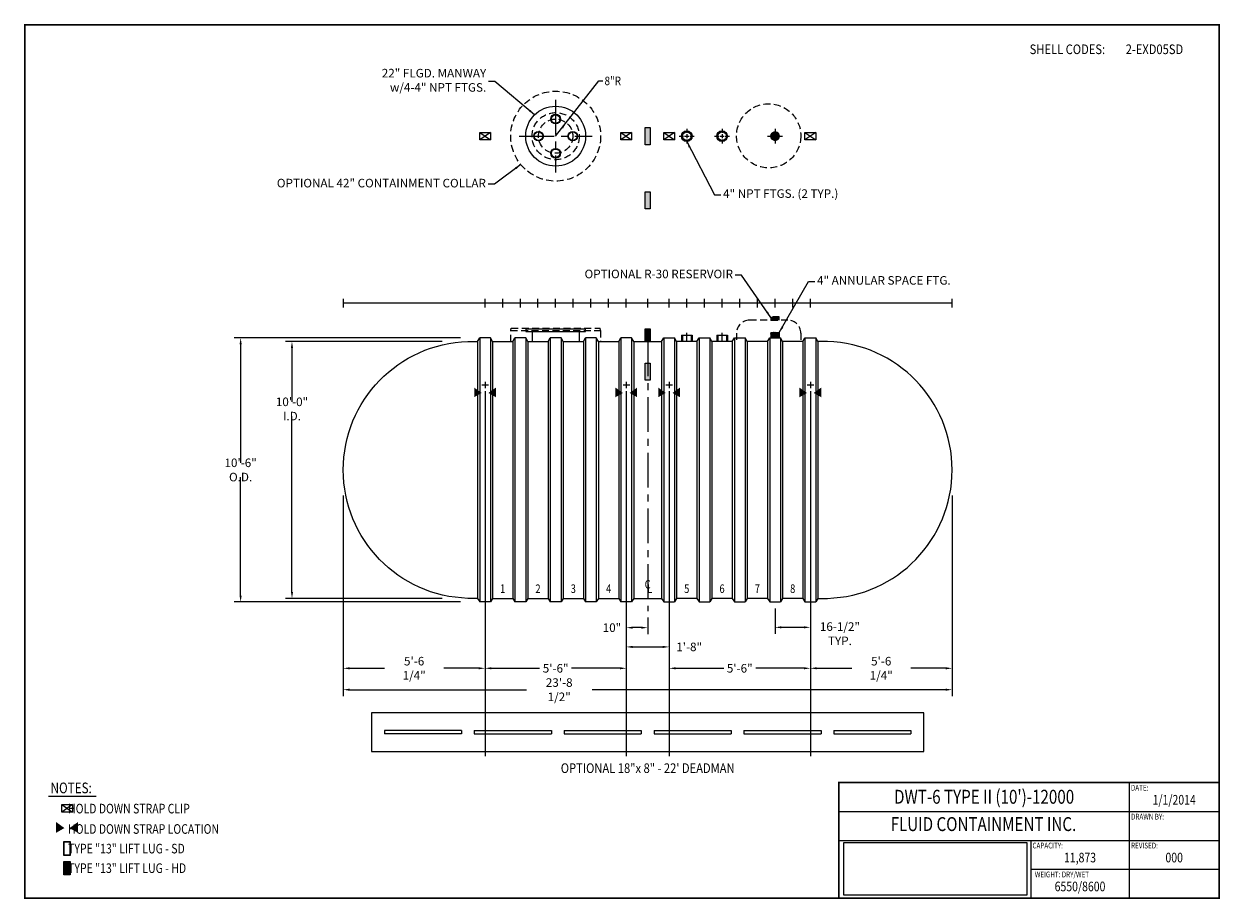
# Model space of a CAD drawing. Extents: x 97 to 656, y 64 to 473.
import ezdxf
from ezdxf.enums import TextEntityAlignment as Align

# ---------------------------------------------------------------- set-up
doc = ezdxf.new("R2010")
doc.units = 0
doc.header["$LTSCALE"] = 13
doc.header["$MEASUREMENT"] = 0
doc.linetypes.add('CENTER', pattern=[2, 1.25, -0.25, 0.25, -0.25])
doc.linetypes.add('HIDDEN', pattern=[0.375, 0.25, -0.125])
doc.layers.get('0').update_dxf_attribs({"linetype": 'CONTINUOUS'})
doc.layers.get('DEFPOINTS').update_dxf_attribs({"linetype": 'CONTINUOUS'})
for name, color, linetype in [('ACCESSORIES', 3, 'CONTINUOUS'), ('BASEDWG', 6, 'CONTINUOUS'), ('BORDER', 2, 'CONTINUOUS'), ('DEADMAN', 4, 'CONTINUOUS'), ('DIM', 2, 'CONTINUOUS')]:
    doc.layers.add(name, color=color, linetype=linetype)
doc.styles.add('ROMANS', font='romans', dxfattribs={"width": 0.8})
doc.dimstyles.new('TANK-1', dxfattribs={"dimtxt": 4, "dimasz": 3, "dimexe": 3, "dimexo": 3, "dimgap": 1, "dimtad": 0, "dimtih": 1, "dimtoh": 1, "dimdec": 3, "dimzin": 3, "dimdsep": 46, "dimlunit": 4, "dimtxsty": 'ROMANS', "dimcen": 6, "dimadec": 0, "dimazin": 0, "dimtfac": 1, "dimtdec": 3, "dimtmove": 2, "dimatfit": 3, "dimfxl": 1, "dimfrac": 2, "dimtolj": 1, "dimtzin": 0, "dimarcsym": 0})
picture_1 = doc.add_image_def('image1.jpg', size_in_pixel=(1256, 360))

# ---------------------------------------------------------------- blocks, each defined once
blk = doc.blocks.new('X-SWRib')
at = {"layer": 'BASEDWG'}
for p, q in [((-3.5, -17.9375), (-2.5, -16.25)), ((-2.5, -16.25), (-2.5, -139.625)), ((2.5, -16.25), (-2.5, -16.25)), ((2.5, -16.25), (2.5, -139.625)), ((3.5, -17.9375), (2.5, -16.25)), ((-3.5, -17.9375), (-3.5, -137.9375)), ((3.5, -17.9375), (3.5, -137.9375)), ((-3.5, -137.9375), (-2.5, -139.625)), ((2.5, -139.625), (-2.5, -139.625)), ((3.5, -137.9375), (2.5, -139.625))]:
    blk.add_line(p, q, dxfattribs=at)
blk = doc.blocks.new('HD-SA')
at = {"layer": 'ACCESSORIES'}
for p, q in [((2.5, 79.77), (-2.5, 76.23)), ((-2.5, 79.77), (2.5, 76.23)), ((-2.5, 76.23), (-2.5, 79.77)), ((-2.5, 79.77), (2.5, 79.77)), ((2.5, 79.77), (2.5, 76.23)), ((2.5, 76.23), (-2.5, 76.23))]:
    blk.add_line(p, q, dxfattribs=at)
for points in [[(-1.57, -41.97), (-5.07, -43.97), (-1.57, -41.97), (-5.07, -39.47)], [(1.57, -41.97), (5.07, -43.97), (1.57, -41.97), (5.07, -39.47)]]:
    blk.add_solid(points, dxfattribs=at)
at = {"layer": 'DEFPOINTS'}
for p, q in [((-1.51, -38.2), (1.61, -38.2)), ((0.01, -36.85), (0.01, -39.79))]:
    blk.add_line(p, q, dxfattribs=at)
blk = doc.blocks.new('*D5')
at = {"layer": 'DEFPOINTS', "color": 0, "transparency": 16777216}
for p in [(312.1, 304.6), (245.86, 255.86), (312.1, 172.18)]:
    blk.add_point(p, dxfattribs=at)
at = {"layer": 'DIM', "color": 0, "lineweight": -2, "transparency": 16777216}
for p, q in [((312.1, 301.6), (312.1, 169.18)), ((245.86, 252.86), (245.86, 169.18)), ((248.86, 172.18), (265.18, 172.18)), ((309.1, 172.18), (292.78, 172.18))]:
    blk.add_line(p, q, dxfattribs=at)
at = {"layer": 'DIM', "color": 0, "transparency": 16777216}
for points in [[(248.86, 172.68), (248.86, 171.68), (245.86, 172.18)], [(309.1, 172.68), (309.1, 171.68), (312.1, 172.18)]]:
    blk.add_solid(points, dxfattribs=at)
at = {"layer": 'DIM', "color": 0, "transparency": 16777216, "insert": (278.98, 172.18), "char_height": 4, "attachment_point": 5, "style": 'ROMANS'}
blk.add_mtext('\\A1;5\'-6 1/4"', dxfattribs=at)
blk = doc.blocks.new('*D6')
at = {"layer": 'DEFPOINTS', "color": 0, "transparency": 16777216}
for p in [(378.09, 203.17), (388.09, 198.86), (378.09, 191.17)]:
    blk.add_point(p, dxfattribs=at)
at = {"layer": 'DIM', "color": 0, "lineweight": -2, "transparency": 16777216}
for p, q in [((378.09, 200.17), (378.09, 188.17)), ((388.09, 195.86), (388.09, 188.17)), ((385.09, 191.17), (381.09, 191.17))]:
    blk.add_line(p, q, dxfattribs=at)
at = {"layer": 'DIM', "color": 0, "transparency": 16777216}
for points in [[(381.09, 191.67), (381.09, 190.67), (378.09, 191.17)], [(385.09, 191.67), (385.09, 190.67), (388.09, 191.17)]]:
    blk.add_solid(points, dxfattribs=at)
at = {"layer": 'DIM', "color": 0, "transparency": 16777216, "insert": (371.4, 191.17), "char_height": 4, "attachment_point": 5, "style": 'ROMANS'}
blk.add_mtext('\\A1;10"', dxfattribs=at)
blk = doc.blocks.new('*D7')
at = {"layer": 'DEFPOINTS', "color": 0, "transparency": 16777216}
for p in [(378.09, 203.17), (398.09, 203.17), (398.09, 182.17)]:
    blk.add_point(p, dxfattribs=at)
at = {"layer": 'DIM', "color": 0, "lineweight": -2, "transparency": 16777216}
for p, q in [((378.09, 200.17), (378.09, 179.17)), ((398.09, 200.17), (398.09, 179.17)), ((381.09, 182.17), (395.09, 182.17))]:
    blk.add_line(p, q, dxfattribs=at)
at = {"layer": 'DIM', "color": 0, "transparency": 16777216}
for points in [[(381.09, 182.67), (381.09, 181.67), (378.09, 182.17)], [(395.09, 182.67), (395.09, 181.67), (398.09, 182.17)]]:
    blk.add_solid(points, dxfattribs=at)
at = {"layer": 'DIM', "color": 0, "transparency": 16777216, "insert": (407.47, 182.17), "char_height": 4, "attachment_point": 5, "style": 'ROMANS'}
blk.add_mtext('\\A1;1\'-8"', dxfattribs=at)
blk = doc.blocks.new('*D8')
at = {"layer": 'DEFPOINTS', "color": 0, "transparency": 16777216}
for p in [(312.1, 304.6), (378.1, 304.6), (378.1, 172.18)]:
    blk.add_point(p, dxfattribs=at)
at = {"layer": 'DIM', "color": 0, "lineweight": -2, "transparency": 16777216}
for p, q in [((312.1, 301.6), (312.1, 169.18)), ((378.1, 301.6), (378.1, 169.18)), ((315.1, 172.18), (337.62, 172.18)), ((375.1, 172.18), (352.57, 172.18))]:
    blk.add_line(p, q, dxfattribs=at)
at = {"layer": 'DIM', "color": 0, "transparency": 16777216}
for points in [[(315.1, 172.68), (315.1, 171.68), (312.1, 172.18)], [(375.1, 172.68), (375.1, 171.68), (378.1, 172.18)]]:
    blk.add_solid(points, dxfattribs=at)
at = {"layer": 'DIM', "color": 0, "transparency": 16777216, "insert": (345.1, 172.18), "char_height": 4, "attachment_point": 5, "style": 'ROMANS'}
blk.add_mtext('\\A1;5\'-6"', dxfattribs=at)
blk = doc.blocks.new('*D9')
at = {"layer": 'DEFPOINTS', "color": 0, "transparency": 16777216}
for p in [(398.1, 304.6), (464.1, 304.6), (464.1, 172.18)]:
    blk.add_point(p, dxfattribs=at)
at = {"layer": 'DIM', "color": 0, "lineweight": -2, "transparency": 16777216}
for p, q in [((398.1, 301.6), (398.1, 169.18)), ((464.1, 301.6), (464.1, 169.18)), ((401.1, 172.18), (423.62, 172.18)), ((461.1, 172.18), (438.57, 172.18))]:
    blk.add_line(p, q, dxfattribs=at)
at = {"layer": 'DIM', "color": 0, "transparency": 16777216}
for points in [[(401.1, 172.68), (401.1, 171.68), (398.1, 172.18)], [(461.1, 172.68), (461.1, 171.68), (464.1, 172.18)]]:
    blk.add_solid(points, dxfattribs=at)
at = {"layer": 'DIM', "color": 0, "transparency": 16777216, "insert": (431.1, 172.18), "char_height": 4, "attachment_point": 5, "style": 'ROMANS'}
blk.add_mtext('\\A1;5\'-6"', dxfattribs=at)
blk = doc.blocks.new('*D10')
at = {"layer": 'DEFPOINTS', "color": 0, "transparency": 16777216}
for p in [(464.1, 304.6), (530.32, 255.86), (530.32, 172.18)]:
    blk.add_point(p, dxfattribs=at)
at = {"layer": 'DIM', "color": 0, "lineweight": -2, "transparency": 16777216}
for p, q in [((464.1, 301.6), (464.1, 169.18)), ((530.32, 252.86), (530.32, 169.18)), ((467.1, 172.18), (483.41, 172.18)), ((527.32, 172.18), (511.01, 172.18))]:
    blk.add_line(p, q, dxfattribs=at)
at = {"layer": 'DIM', "color": 0, "transparency": 16777216}
for points in [[(467.1, 172.68), (467.1, 171.68), (464.1, 172.18)], [(527.32, 172.68), (527.32, 171.68), (530.32, 172.18)]]:
    blk.add_solid(points, dxfattribs=at)
at = {"layer": 'DIM', "color": 0, "transparency": 16777216, "insert": (497.21, 172.18), "char_height": 4, "attachment_point": 5, "style": 'ROMANS'}
blk.add_mtext('\\A1;5\'-6 1/4"', dxfattribs=at)
blk = doc.blocks.new('*D11')
at = {"layer": 'DEFPOINTS', "color": 0, "transparency": 16777216}
for p in [(245.86, 255.86), (530.32, 255.86), (245.86, 162.18)]:
    blk.add_point(p, dxfattribs=at)
at = {"layer": 'DIM', "color": 0, "lineweight": -2, "transparency": 16777216}
for p, q in [((245.86, 252.86), (245.86, 159.18)), ((530.32, 252.86), (530.32, 159.18)), ((248.86, 162.18), (331.44, 162.18)), ((527.32, 162.18), (362.08, 162.18))]:
    blk.add_line(p, q, dxfattribs=at)
at = {"layer": 'DIM', "color": 0, "transparency": 16777216}
for points in [[(248.86, 162.68), (248.86, 161.68), (245.86, 162.18)], [(527.32, 162.68), (527.32, 161.68), (530.32, 162.18)]]:
    blk.add_solid(points, dxfattribs=at)
at = {"layer": 'DIM', "color": 0, "transparency": 16777216, "insert": (346.76, 162.18), "char_height": 4, "attachment_point": 5, "style": 'ROMANS'}
blk.add_mtext('\\A1;23\'-8 1/2"', dxfattribs=at)
blk = doc.blocks.new('*D12')
at = {"layer": 'DEFPOINTS', "color": 0, "transparency": 16777216}
for p in [(447.59, 203.17), (464.1, 203.17), (464.1, 191.32)]:
    blk.add_point(p, dxfattribs=at)
at = {"layer": 'DIM', "color": 0, "lineweight": -2, "transparency": 16777216}
for p, q in [((447.59, 200.17), (447.59, 188.32)), ((464.1, 200.17), (464.1, 188.32)), ((450.59, 191.32), (461.1, 191.32))]:
    blk.add_line(p, q, dxfattribs=at)
at = {"layer": 'DIM', "color": 0, "transparency": 16777216}
for points in [[(450.59, 191.82), (450.59, 190.82), (447.59, 191.32)], [(461.1, 191.82), (461.1, 190.82), (464.1, 191.32)]]:
    blk.add_solid(points, dxfattribs=at)
at = {"layer": 'DIM', "color": 0, "transparency": 16777216, "insert": (477.91, 188.34), "char_height": 4, "attachment_point": 5, "style": 'ROMANS'}
blk.add_mtext('\\A1;16-1/2"\\PTYP.', dxfattribs=at)
blk = doc.blocks.new('*D13')
at = {"layer": 'DEFPOINTS', "color": 0, "transparency": 16777216}
for p in [(295.07, 324.86), (221.9, 204.86), (295.07, 204.86)]:
    blk.add_point(p, dxfattribs=at)
at = {"layer": 'DIM', "color": 0, "lineweight": -2, "transparency": 16777216}
for p, q in [((292.07, 324.86), (218.9, 324.86)), ((221.9, 321.86), (221.9, 296.72)), ((221.9, 207.86), (221.9, 289.95)), ((292.07, 204.86), (218.9, 204.86))]:
    blk.add_line(p, q, dxfattribs=at)
at = {"layer": 'DIM', "color": 0, "transparency": 16777216}
for points in [[(221.4, 321.86), (222.4, 321.86), (221.9, 324.86)], [(221.4, 207.86), (222.4, 207.86), (221.9, 204.86)]]:
    blk.add_solid(points, dxfattribs=at)
at = {"layer": 'DIM', "color": 0, "transparency": 16777216, "insert": (221.9, 293.34), "char_height": 4, "attachment_point": 5, "style": 'ROMANS'}
blk.add_mtext('\\A1;10\'-0" I.D.', dxfattribs=at)
blk = doc.blocks.new('*D14')
at = {"layer": 'DEFPOINTS', "color": 0, "transparency": 16777216}
for p in [(303.59, 326.55), (197.9, 203.17), (303.59, 203.17)]:
    blk.add_point(p, dxfattribs=at)
at = {"layer": 'DIM', "color": 0, "lineweight": -2, "transparency": 16777216}
for p, q in [((300.59, 326.55), (194.9, 326.55)), ((197.9, 323.55), (197.9, 268.24)), ((197.9, 206.17), (197.9, 261.48)), ((300.59, 203.17), (194.9, 203.17))]:
    blk.add_line(p, q, dxfattribs=at)
at = {"layer": 'DIM', "color": 0, "transparency": 16777216}
for points in [[(197.4, 323.55), (198.4, 323.55), (197.9, 326.55)], [(197.4, 206.17), (198.4, 206.17), (197.9, 203.17)]]:
    blk.add_solid(points, dxfattribs=at)
at = {"layer": 'DIM', "color": 0, "transparency": 16777216, "insert": (197.9, 264.86), "char_height": 4, "attachment_point": 5, "style": 'ROMANS'}
blk.add_mtext('\\A1;10\'-6" O.D.', dxfattribs=at)
blk = doc.blocks.new('*X1')
at = {"color": 0}
for p, q in [((689.35, 151.06), (691.26, 152.97)), ((689.35, 151.2), (691.12, 152.97)), ((689.35, 151.33), (690.99, 152.97)), ((689.35, 151.46), (690.86, 152.97)), ((689.35, 151.59), (690.73, 152.97)), ((689.35, 151.73), (690.59, 152.97)), ((689.35, 151.86), (690.46, 152.97)), ((689.35, 151.99), (690.33, 152.97)), ((689.35, 152.12), (690.2, 152.97)), ((689.35, 152.26), (690.06, 152.97)), ((689.35, 152.39), (689.93, 152.97)), ((689.35, 152.52), (689.8, 152.97)), ((689.35, 152.65), (689.66, 152.97)), ((689.35, 152.79), (689.53, 152.97)), ((689.35, 152.92), (689.4, 152.97)), ((691.35, 150.95), (689.35, 152.95)), ((689.35, 150.93), (691.35, 152.93)), ((691.35, 150.82), (689.35, 152.82)), ((689.35, 150.8), (691.35, 152.8)), ((691.35, 150.68), (689.35, 152.68)), ((689.35, 150.67), (691.35, 152.67)), ((691.35, 150.55), (689.35, 152.55)), ((689.35, 150.53), (691.35, 152.53)), ((691.3, 150.47), (689.35, 152.42)), ((691.16, 150.47), (689.35, 152.29)), ((691.03, 150.47), (689.35, 152.15)), ((690.9, 150.47), (689.35, 152.02)), ((690.77, 150.47), (689.35, 151.89)), ((690.63, 150.47), (689.35, 151.75)), ((690.5, 150.47), (689.35, 151.62)), ((690.37, 150.47), (689.35, 151.49)), ((690.24, 150.47), (689.35, 151.36)), ((690.1, 150.47), (689.35, 151.22)), ((689.97, 150.47), (689.35, 151.09)), ((689.84, 150.47), (689.35, 150.96)), ((689.42, 150.47), (691.35, 152.4)), ((691.35, 151.08), (689.46, 152.97)), ((689.55, 150.47), (691.35, 152.27)), ((691.35, 151.21), (689.59, 152.97)), ((689.68, 150.47), (691.35, 152.14)), ((691.35, 151.35), (689.72, 152.97)), ((689.82, 150.47), (691.35, 152)), ((691.35, 151.48), (689.86, 152.97)), ((689.95, 150.47), (691.35, 151.87)), ((691.35, 151.61), (689.99, 152.97)), ((690.08, 150.47), (691.35, 151.74)), ((691.35, 151.74), (690.12, 152.97)), ((690.21, 150.47), (691.35, 151.61)), ((691.35, 151.88), (690.25, 152.97)), ((690.35, 150.47), (691.35, 151.47)), ((691.35, 152.01), (690.39, 152.97)), ((690.48, 150.47), (691.35, 151.34)), ((691.35, 152.14), (690.52, 152.97)), ((690.61, 150.47), (691.35, 151.21)), ((691.35, 152.27), (690.65, 152.97)), ((690.74, 150.47), (691.35, 151.07)), ((691.35, 152.41), (690.78, 152.97)), ((690.88, 150.47), (691.35, 150.94)), ((691.35, 152.54), (690.92, 152.97)), ((691.35, 152.67), (691.05, 152.97)), ((691.35, 152.8), (691.18, 152.97)), ((691.35, 152.94), (691.31, 152.97)), ((691.35, 151.74), (692.58, 152.97)), ((691.35, 151.87), (692.45, 152.97)), ((691.35, 152), (692.32, 152.97)), ((691.35, 152.14), (692.18, 152.97)), ((691.35, 152.27), (692.05, 152.97)), ((691.35, 152.4), (691.92, 152.97)), ((691.35, 152.53), (691.79, 152.97)), ((691.35, 152.67), (691.65, 152.97)), ((691.35, 152.8), (691.52, 152.97)), ((691.35, 152.93), (691.39, 152.97)), ((691.35, 151.61), (692.71, 152.97)), ((691.35, 151.47), (692.85, 152.97)), ((691.35, 151.34), (692.98, 152.97)), ((691.35, 151.21), (693.11, 152.97)), ((691.35, 151.07), (693.24, 152.97)), ((691.35, 150.94), (693.35, 152.94)), ((693.35, 150.94), (691.35, 152.94)), ((691.35, 150.81), (693.35, 152.81)), ((693.35, 150.8), (691.35, 152.8)), ((691.35, 150.68), (693.35, 152.68)), ((693.35, 150.67), (691.35, 152.67)), ((691.35, 150.54), (693.35, 152.54)), ((693.35, 150.54), (691.35, 152.54)), ((693.28, 150.47), (691.35, 152.41)), ((693.15, 150.47), (691.35, 152.27)), ((693.02, 150.47), (691.35, 152.14)), ((692.89, 150.47), (691.35, 152.01)), ((692.75, 150.47), (691.35, 151.88)), ((692.62, 150.47), (691.35, 151.74)), ((692.49, 150.47), (691.35, 151.61)), ((692.36, 150.47), (691.35, 151.48)), ((692.22, 150.47), (691.35, 151.35)), ((692.09, 150.47), (691.35, 151.21)), ((691.96, 150.47), (691.35, 151.08)), ((691.83, 150.47), (691.35, 150.95)), ((691.41, 150.47), (693.35, 152.41)), ((693.35, 151.07), (691.45, 152.97)), ((691.54, 150.47), (693.35, 152.28)), ((693.35, 151.2), (691.58, 152.97)), ((691.67, 150.47), (693.35, 152.15)), ((693.35, 151.33), (691.71, 152.97)), ((691.81, 150.47), (693.35, 152.01)), ((693.35, 151.47), (691.85, 152.97)), ((691.94, 150.47), (693.35, 151.88)), ((693.35, 151.6), (691.98, 152.97)), ((692.07, 150.47), (693.35, 151.75)), ((693.35, 151.73), (692.11, 152.97)), ((692.2, 150.47), (693.35, 151.62)), ((693.35, 151.86), (692.24, 152.97)), ((692.34, 150.47), (693.35, 151.48)), ((693.35, 152), (692.38, 152.97)), ((692.47, 150.47), (693.35, 151.35)), ((693.35, 152.13), (692.51, 152.97)), ((692.6, 150.47), (693.35, 151.22)), ((693.35, 152.26), (692.64, 152.97)), ((692.73, 150.47), (693.35, 151.09)), ((693.35, 152.4), (692.77, 152.97)), ((692.87, 150.47), (693.35, 150.95)), ((693.35, 152.53), (692.91, 152.97)), ((693.35, 152.66), (693.04, 152.97)), ((693.35, 152.79), (693.17, 152.97)), ((693.35, 152.93), (693.3, 152.97)), ((689.7, 150.47), (689.35, 150.83)), ((689.57, 150.47), (689.35, 150.69)), ((689.44, 150.47), (689.35, 150.56)), ((691.01, 150.47), (691.35, 150.81)), ((691.14, 150.47), (691.35, 150.68)), ((691.27, 150.47), (691.35, 150.54)), ((691.69, 150.47), (691.35, 150.82)), ((691.56, 150.47), (691.35, 150.68)), ((691.43, 150.47), (691.35, 150.55)), ((693, 150.47), (693.35, 150.82)), ((693.13, 150.47), (693.35, 150.69)), ((693.26, 150.47), (693.35, 150.56))]:
    blk.add_line(p, q, dxfattribs=at)
blk = doc.blocks.new('4ASFT')
at = {"layer": 'ACCESSORIES'}
for p, q in [((-2, 78.09), (-0.09, 80)), ((-2, 77.96), (0.04, 80)), ((-1.99, 78.23), (-0.23, 79.99)), ((-1.99, 77.83), (0.17, 79.99)), ((-1.98, 77.71), (0.29, 79.98)), ((0.35, 76.03), (-1.97, 78.35)), ((-1.96, 78.39), (-0.39, 79.96)), ((-1.96, 77.6), (0.4, 79.96)), ((0.46, 76.05), (-1.95, 78.46)), ((-1.93, 77.49), (0.51, 79.93)), ((-1.92, 78.57), (-0.57, 79.92)), ((0.56, 76.08), (-1.92, 78.56)), ((-1.9, 77.39), (0.61, 79.9)), ((0.66, 76.11), (-1.89, 78.66)), ((-1.87, 77.29), (0.71, 79.87)), ((0.76, 76.15), (-1.85, 78.76)), ((-1.84, 78.77), (-0.77, 79.84)), ((-1.83, 77.2), (0.8, 79.83)), ((0.85, 76.19), (-1.81, 78.85)), ((-1.79, 77.11), (0.89, 79.79)), ((0.94, 76.24), (-1.76, 78.94)), ((-1.74, 77.02), (0.98, 79.74)), ((1.03, 76.28), (-1.72, 79.03)), ((-1.71, 79.04), (-1.04, 79.71)), ((-1.69, 76.94), (1.06, 79.69)), ((1.11, 76.33), (-1.67, 79.11)), ((-1.64, 76.86), (1.14, 79.64)), ((1.19, 76.39), (-1.61, 79.19)), ((-1.58, 76.78), (1.22, 79.58)), ((1.26, 76.45), (-1.55, 79.26)), ((-1.53, 76.71), (1.29, 79.53)), ((1.33, 76.51), (-1.49, 79.33)), ((-1.46, 76.64), (1.36, 79.46)), ((1.4, 76.57), (-1.43, 79.4)), ((-1.4, 76.57), (1.43, 79.4)), ((1.47, 76.64), (-1.36, 79.47)), ((-1.33, 76.5), (1.5, 79.33)), ((1.53, 76.71), (-1.29, 79.53)), ((-1.26, 76.44), (1.56, 79.26)), ((1.59, 76.78), (-1.22, 79.59)), ((-1.18, 76.39), (1.61, 79.18)), ((1.64, 76.86), (-1.14, 79.64)), ((-1.1, 76.33), (1.67, 79.1)), ((1.7, 76.94), (-1.06, 79.7)), ((-1.02, 76.28), (1.72, 79.02)), ((1.74, 77.02), (-0.98, 79.74)), ((-0.94, 76.23), (1.77, 78.94)), ((1.79, 77.11), (-0.89, 79.79)), ((-0.85, 76.19), (1.81, 78.85)), ((1.83, 77.2), (-0.8, 79.83)), ((-0.76, 76.15), (1.85, 78.76)), ((1.87, 77.29), (-0.71, 79.87)), ((-0.66, 76.11), (1.89, 78.66)), ((1.91, 77.39), (-0.61, 79.91)), ((-0.56, 76.08), (1.92, 78.56)), ((1.94, 77.5), (-0.5, 79.94)), ((-0.46, 76.05), (1.95, 78.46)), ((1.96, 77.6), (-0.4, 79.96)), ((-0.34, 76.03), (1.97, 78.34)), ((1.98, 77.72), (-0.28, 79.98)), ((1.99, 77.83), (-0.17, 79.99)), ((2, 77.96), (-0.04, 80)), ((2, 78.1), (0.1, 80)), ((1.99, 78.24), (0.24, 79.99)), ((1.96, 78.4), (0.4, 79.96)), ((1.92, 78.58), (0.58, 79.92)), ((1.84, 78.78), (0.78, 79.84)), ((1.7, 79.06), (1.06, 79.7)), ((0.11, 76), (-2, 78.11)), ((-0.02, 76), (-2, 77.98)), ((0.23, 76.01), (-1.99, 78.23)), ((-0.16, 76.01), (-1.99, 77.84)), ((-0.31, 76.02), (-1.98, 77.69)), ((-0.47, 76.06), (-1.94, 77.53)), ((-0.66, 76.11), (-1.89, 77.34)), ((-0.89, 76.21), (-1.79, 77.11)), ((-1.26, 76.44), (-1.56, 76.74)), ((-0.23, 76.01), (1.99, 78.23)), ((-0.11, 76), (2, 78.11)), ((0.02, 76), (2, 77.98)), ((0.16, 76.01), (1.99, 77.84)), ((0.31, 76.02), (1.98, 77.69)), ((0.48, 76.06), (1.94, 77.52)), ((0.67, 76.11), (1.89, 77.33)), ((0.9, 76.21), (1.79, 77.1)), ((1.29, 76.47), (1.53, 76.71)), ((-2, -13.75), (-2, -16.25)), ((-2, -13.75), (2, -13.75)), ((-2, -16.25), (2, -16.25)), ((2, -13.75), (2, -16.25))]:
    blk.add_line(p, q, dxfattribs=at)
at = {"layer": 'ACCESSORIES', "color": 5, "linetype": 'CENTER'}
for p, q in [((0, 81.5), (0, 79.5)), ((0, 81.5), (0, 79.5)), ((0, 79), (0, 77)), ((0, 79), (0, 77)), ((-3.5, 78), (-1.5, 78)), ((-1, 78), (1, 78)), ((0, 76.5), (0, 74.5)), ((0, 76.5), (0, 74.5)), ((1.5, 78), (3.5, 78))]:
    blk.add_line(p, q, dxfattribs=at)
at = {"layer": 'ACCESSORIES'}
blk.add_circle((0, 78), 2, dxfattribs=at)
blk.add_blockref('*X1', (-691.35, -166.72), dxfattribs=at)
blk = doc.blocks.new('mw22')
for p, q in [((14, -12.25), (-14, -12.25)), ((-14, -12.25), (-14, -13.25)), ((-14, -13.25), (14, -13.25)), ((-11, -13.25), (-11, -18)), ((11, -13.25), (11, -18)), ((14, -13.25), (14, -12.25))]:
    blk.add_line(p, q)
blk.add_circle((0, 78), 14)
at = {"linetype": 'HIDDEN'}
blk.add_circle((0, 78), 11, dxfattribs=at)
at = {"layer": 'ACCESSORIES', "color": 4, "linetype": 'CENTER'}
for p, q in [((0, 95), (0, 61)), ((-17, 78), (17, 78))]:
    blk.add_line(p, q, dxfattribs=at)
blk = doc.blocks.new('op-42cc')
at = {"layer": 'ACCESSORIES', "linetype": 'HIDDEN'}
for p, q in [((-21, -12.75), (-20.73, -11.75)), ((-21, -12.75), (21, -12.75)), ((-21, -18), (-21, -12.75)), ((-20.73, -11.75), (20.73, -11.75)), ((21, -12.75), (20.73, -11.75)), ((21, -12.75), (21, -18))]:
    blk.add_line(p, q, dxfattribs=at)
blk.add_circle((0, 78), 21, dxfattribs=at)
blk = doc.blocks.new('4npt-h')
at = {"layer": 'ACCESSORIES', "color": 5, "linetype": 'CENTER'}
for p, q in [((0, 81.5), (0, 79.5)), ((0, 79), (0, 77)), ((-3.5, 78), (-1.5, 78)), ((-1, 78), (1, 78)), ((0, 76.5), (0, 74.5)), ((1.5, 78), (3.5, 78)), ((0, -18), (0, -13.91))]:
    blk.add_line(p, q, dxfattribs=at)
at = {"layer": 'ACCESSORIES'}
for p, q in [((-2.5, -15), (-2.5, -18)), ((-2.5, -15), (2.5, -15)), ((-2, -15), (-2, -18)), ((2, -15), (2, -18)), ((2.5, -15), (2.5, -18))]:
    blk.add_line(p, q, dxfattribs=at)
for radius in [2.5, 2]:
    blk.add_circle((0, 78), radius, dxfattribs=at)
blk = doc.blocks.new('op-r30L')
at = {"layer": 'ACCESSORIES'}
h = blk.add_hatch(color=256, dxfattribs=at)
h.paths.add_polyline_path([(0, 80, -0.414214), (2, 78), (0, 78)])
h.paths.add_polyline_path([(0, 78), (2, 78, -0.414214), (0, 76)])
h.paths.add_polyline_path([(-2, 78), (0, 78), (0, 76, -0.414214)])
h.paths.add_polyline_path([(0, 80), (0, 78), (-2, 78, -0.414214)])
at = {"layer": 'ACCESSORIES', "linetype": 'HIDDEN'}
h = blk.add_hatch(color=256, dxfattribs=at)
h.paths.add_polyline_path([(0, -6.47), (2, -6.47), (2, -7.97), (0, -7.97)])
h.paths.add_polyline_path([(-2, -6.47), (0, -6.47), (0, -7.97), (-2, -7.97)])
for p, q in [((6.04, -7.97), (-11.96, -7.97)), ((-17.96, -13.97), (-17.96, -18)), ((12.04, -13.97), (12.04, -18))]:
    blk.add_line(p, q, dxfattribs=at)
blk.add_lwpolyline([(2, -7.97), (2, -6.47), (-2, -6.47), (-2, -7.97)], close=True, dxfattribs=at)
blk.add_circle((-2.96, 78.15), 15, dxfattribs=at)
at = {"layer": 'ACCESSORIES'}
blk.add_circle((0, 78), 2, dxfattribs=at)
at = {"layer": 'ACCESSORIES', "linetype": 'HIDDEN'}
for centre, start, end in [((-11.96, -13.97), 90, 180), ((6.04, -13.97), 0, 90)]:
    blk.add_arc(centre, 6, start, end, dxfattribs=at)
blk = doc.blocks.new('notes-13')
at = {"layer": 'BORDER'}
blk.add_hatch(color=256, dxfattribs=at).paths.add_polyline_path([(21.2, 17.19), (18.2, 17.19), (18.2, 10.87), (21.2, 10.87)])
for p, q in [((11.02, 47.62), (33.24, 47.62)), ((22.2, 43.71), (17.2, 40.16)), ((17.2, 43.71), (22.2, 40.16))]:
    blk.add_line(p, q, dxfattribs=at)
for points in [[(17.2, 40.16), (17.2, 43.71), (22.2, 43.71), (22.2, 40.16)], [(18.2, 26.39), (21.2, 26.39), (21.2, 19.97), (18.2, 19.97)], [(18.33, 26.26), (21.08, 26.26), (21.08, 20.1), (18.33, 20.1)], [(18.2, 17.19), (21.2, 17.19), (21.2, 10.87), (18.2, 10.87)]]:
    blk.add_lwpolyline(points, close=True, dxfattribs=at)
for points in [[(18.5, 32.75), (14.57, 30.5), (18.5, 32.75), (14.57, 35.56)], [(20.9, 32.75), (24.84, 30.5), (20.9, 32.75), (24.84, 35.56)]]:
    blk.add_solid(points, dxfattribs=at)
at = {"layer": 'BORDER', "style": 'ROMANS', "width": 0.8}
for s, height, p in [('NOTES:', 5, (12.02, 48.99)), ('    HOLD DOWN STRAP CLIP', 4.5, (15.79, 39.58)), ('    HOLD DOWN STRAP LOCATION', 4.5, (15.79, 30.06)), ('    TYPE "13" LIFT LUG - SD', 4.5, (15.79, 20.9)), ('    TYPE "13" LIFT LUG - HD', 4.5, (15.79, 11.75))]:
    blk.add_text(s, height=height, dxfattribs=at).set_placement(p)
blk = doc.blocks.new('13tm-hd')
at = {"layer": 'ACCESSORIES'}
h = blk.add_hatch(color=256, dxfattribs=at)
h.paths.add_polyline_path([(1.125, 78), (0, 78), (0, 74), (1.125, 74)])
h.paths.add_polyline_path([(0, 78), (-1.125, 78), (-1.125, 74), (0, 74)])
h.paths.add_polyline_path([(0, 82), (-1.125, 82), (-1.125, 78), (0, 78)])
h.paths.add_polyline_path([(1.125, 82), (0, 82), (0, 78), (1.125, 78)])
h = blk.add_hatch(color=256, dxfattribs=at)
h.paths.add_polyline_path([(1.125, -12), (0, -12), (0, -18), (1.125, -18)])
h.paths.add_polyline_path([(0, -12), (-1.125, -12), (-1.125, -18), (0, -18)])
for points in [[(-1.125, 82), (1.125, 82), (1.125, 74), (-1.125, 74)], [(-1.125, -12), (1.125, -12), (1.125, -18), (-1.125, -18)]]:
    blk.add_lwpolyline(points, close=True, dxfattribs=at)
blk = doc.blocks.new('13sm-hd')
at = {"layer": 'ACCESSORIES'}
h = blk.add_hatch(color=256, dxfattribs=at)
h.paths.add_polyline_path([(1.125, 52), (0, 52), (0, 44), (1.125, 44)])
h.paths.add_polyline_path([(0, 52), (-1.125, 52), (-1.125, 44), (0, 44)])
h = blk.add_hatch(color=256, dxfattribs=at)
h.paths.add_polyline_path([(1.125, -28), (0, -28), (0, -36), (1.125, -36)])
h.paths.add_polyline_path([(0, -28), (-1.125, -28), (-1.125, -36), (0, -36)])
for points in [[(-1.125, 52), (1.125, 52), (1.125, 44), (-1.125, 44)], [(-1.125, -28), (1.125, -28), (1.125, -36), (-1.125, -36)]]:
    blk.add_lwpolyline(points, close=True, dxfattribs=at)

msp = doc.modelspace()

# ---------------------------------------------------------------- linework, layer by layer
at = {"layer": 'ACCESSORIES'}
for p, q in [((345.0902, 420.7962), (365.2861, 446.6194)), ((365.2861, 446.6194), (367.0982, 446.6194))]:
    msp.add_line(p, q, dxfattribs=at)
for centre, radius in [((345.0902, 428.7962), 2.25), ((345.0902, 428.7962), 2), ((337.0902, 420.7962), 2.25), ((337.0902, 420.7962), 2), ((353.0902, 420.7962), 2.25), ((353.0902, 420.7962), 2), ((345.0902, 412.7962), 2.25), ((345.0902, 412.7962), 2)]:
    msp.add_circle(centre, radius, dxfattribs=at)
at = {"layer": 'ACCESSORIES', "linetype": 'HIDDEN'}
msp.add_circle((345.0902, 420.7962), 8, dxfattribs=at)
at = {"layer": 'ACCESSORIES'}
msp.add_solid([(347.7928, 425.0252), (348.5853, 424.4153), (350.0186, 427.0978)], dxfattribs=at)
at = {"layer": 'BASEDWG'}
for p, q in [((315.5902, 324.8587), (325.0902, 324.8587)), ((332.0902, 324.8587), (341.5902, 324.8587)), ((348.5902, 324.8587), (358.0902, 324.8587)), ((365.0902, 324.8587), (374.5902, 324.8587)), ((374.5902, 324.8587), (375.5902, 326.5462)), ((374.5902, 324.8587), (374.5902, 204.8587)), ((375.5902, 326.5462), (375.5902, 203.1712)), ((380.5902, 326.5462), (375.5902, 326.5462)), ((381.5902, 324.8587), (380.5902, 326.5462)), ((380.5902, 326.5462), (380.5902, 203.1712)), ((381.5902, 324.8587), (394.5902, 324.8587)), ((381.5902, 324.8587), (381.5902, 204.8587)), ((394.5902, 324.8587), (395.5902, 326.5462)), ((394.5902, 324.8587), (394.5902, 204.8587)), ((395.5902, 326.5462), (400.5902, 326.5462)), ((395.5902, 326.5462), (395.5902, 203.1712)), ((400.5902, 326.5462), (400.5902, 203.1712)), ((401.5902, 324.8587), (400.5902, 326.5462)), ((411.0902, 324.8587), (401.5902, 324.8587)), ((401.5902, 324.8587), (401.5902, 204.8587)), ((427.5902, 324.8587), (418.0902, 324.8587)), ((444.0902, 324.8587), (434.5902, 324.8587)), ((460.5902, 324.8587), (451.0902, 324.8587)), ((315.5902, 204.8587), (325.0902, 204.8587)), ((332.0902, 204.8587), (341.5902, 204.8587)), ((348.5902, 204.8587), (358.0902, 204.8587)), ((365.0902, 204.8587), (374.5902, 204.8587)), ((374.5902, 204.8587), (375.5902, 203.1712)), ((380.5902, 203.1712), (375.5902, 203.1712)), ((381.5902, 204.8587), (380.5902, 203.1712)), ((381.5902, 204.8587), (394.5902, 204.8587)), ((394.5902, 204.8587), (395.5902, 203.1712)), ((395.5902, 203.1712), (400.5902, 203.1712)), ((401.5902, 204.8587), (400.5902, 203.1712)), ((411.0902, 204.8587), (401.5902, 204.8587)), ((427.5902, 204.8587), (418.0902, 204.8587)), ((444.0902, 204.8587), (434.5902, 204.8587)), ((460.5902, 204.8587), (451.0902, 204.8587))]:
    msp.add_line(p, q, dxfattribs=at)
at = {"layer": 'BASEDWG', "color": 5, "linetype": 'CENTER'}
msp.add_line((388.0902, 324.8587), (388.0902, 198.8587), dxfattribs=at)
at = {"layer": 'BASEDWG'}
for points in [[(308.5902, 204.8587), (304.0735, 204.8587, -0.97023306), (304.0735, 324.8587), (308.5902, 324.8587)], [(467.5902, 204.8587), (472.1068, 204.8587, 0.97023306), (472.1068, 324.8587), (467.5902, 324.8587)]]:
    msp.add_lwpolyline(points, format="xyb", dxfattribs=at)
at = {"layer": 'BORDER'}
for p, q in [((613.0902, 118.7962), (613.0902, 64.7962)), ((477.3866, 105.2962), (655.0902, 105.2962)), ((477.3866, 91.7962), (655.0902, 91.7962)), ((567.0902, 91.7962), (567.0902, 64.7962)), ((567.0902, 78.2962), (655.0902, 78.2962))]:
    msp.add_line(p, q, dxfattribs=at)
at = {"layer": 'BORDER', "const_width": 0.875}
msp.add_lwpolyline([(655.0902, 64.7962), (97.0902, 64.7962), (97.0902, 472.7962), (655.0902, 472.7962)], close=True, dxfattribs=at)
msp.add_lwpolyline([(477.3866, 64.7962), (477.3866, 118.7962), (655.0902, 118.7962)], dxfattribs=at)
at = {"layer": 'DEADMAN'}
for p, q in [((312.0977, 172.1771), (312.0977, 131.0937)), ((378.0977, 172.1771), (378.0977, 131.0937)), ((398.0977, 172.1771), (398.0977, 131.0937)), ((464.0977, 172.1771), (464.0977, 131.0937)), ((517.0902, 151.3386), (259.0902, 151.3386)), ((259.0902, 151.3386), (259.0902, 133.3386)), ((517.0902, 133.3386), (517.0902, 151.3386)), ((301.0902, 143.0886), (265.0902, 143.0886)), ((265.0902, 143.0886), (265.0902, 141.5886)), ((301.0902, 141.5886), (265.0902, 141.5886)), ((301.0902, 143.0886), (301.0902, 141.5886)), ((307.0902, 143.0886), (343.0902, 143.0886)), ((307.0902, 143.0886), (307.0902, 141.5886)), ((307.0902, 141.5886), (343.0902, 141.5886)), ((343.0902, 143.0886), (343.0902, 141.5886)), ((349.0902, 143.0886), (385.0902, 143.0886)), ((349.0902, 143.0886), (349.0902, 141.5886)), ((349.0902, 141.5886), (385.0902, 141.5886)), ((385.0902, 143.0886), (385.0902, 141.5886)), ((391.0902, 143.0886), (427.0902, 143.0886)), ((391.0902, 143.0886), (391.0902, 141.5886)), ((391.0902, 141.5886), (427.0902, 141.5886)), ((427.0902, 143.0886), (427.0902, 141.5886)), ((433.0902, 143.0886), (469.0902, 143.0886)), ((433.0902, 143.0886), (433.0902, 141.5886)), ((433.0902, 141.5886), (469.0902, 141.5886)), ((469.0902, 143.0886), (469.0902, 141.5886)), ((475.0902, 143.0886), (511.0902, 143.0886)), ((475.0902, 143.0886), (475.0902, 141.5886)), ((475.0902, 141.5886), (511.0902, 141.5886)), ((511.0902, 143.0886), (511.0902, 141.5886)), ((259.0902, 133.3386), (517.0902, 133.3386))]:
    msp.add_line(p, q, dxfattribs=at)
at = {"layer": 'DEFPOINTS'}
for p, q in [((245.9011, 340.7962), (245.9011, 344.7962)), ((530.2792, 342.7962), (245.9011, 342.7962)), ((312.0902, 340.7962), (312.0902, 344.7962)), ((320.3402, 340.7962), (320.3402, 344.7962)), ((328.5902, 340.7962), (328.5902, 344.7962)), ((336.8402, 340.7962), (336.8402, 344.7962)), ((345.0902, 340.7962), (345.0902, 344.7962)), ((353.3402, 340.7962), (353.3402, 344.7962)), ((361.5902, 340.7962), (361.5902, 344.7962)), ((369.8402, 340.7962), (369.8402, 344.7962)), ((378.0902, 340.7962), (378.0902, 344.7962)), ((388.0902, 340.7962), (388.0902, 344.7962)), ((398.0902, 340.7962), (398.0902, 344.7962)), ((406.3402, 340.7962), (406.3402, 344.7962)), ((414.5902, 340.7962), (414.5902, 344.7962)), ((422.8402, 340.7962), (422.8402, 344.7962)), ((431.0902, 340.7962), (431.0902, 344.7962)), ((439.3402, 340.7962), (439.3402, 344.7962)), ((447.5902, 340.7962), (447.5902, 344.7962)), ((455.8402, 340.7962), (455.8402, 344.7962)), ((464.0902, 340.7962), (464.0902, 344.7962)), ((530.2792, 340.7962), (530.2792, 344.7962))]:
    msp.add_line(p, q, dxfattribs=at)

# ---------------------------------------------------------------- block references
at = {"layer": 'ACCESSORIES'}
for name, p in [('op-42cc', (345.0902, 342.7962)), ('mw22', (345.0902, 342.7962)), ('op-r30L', (447.5902, 342.7962)), ('13tm-hd', (388.0902, 342.7962)), ('HD-SA', (312.0902, 342.7962)), ('HD-SA', (378.0902, 342.7962)), ('HD-SA', (398.0902, 342.7962)), ('4npt-h', (406.3402, 342.7962)), ('4npt-h', (422.8402, 342.7962)), ('4ASFT', (447.5902, 342.7962)), ('HD-SA', (464.0902, 342.7962)), ('13sm-hd', (388.0902, 342.7962)), ('X-SWRib', (312.0902, 342.7962)), ('X-SWRib', (328.5902, 342.7962)), ('X-SWRib', (345.0902, 342.7962)), ('X-SWRib', (361.5902, 342.7962))]:
    msp.add_blockref(name, p, dxfattribs=at)
at = {"layer": 'ACCESSORIES', "xscale": -1}
for p in [(414.5902, 342.7962), (431.0902, 342.7962), (447.5902, 342.7962), (464.0902, 342.7962)]:
    msp.add_blockref('X-SWRib', p, dxfattribs=at)
at = {"layer": 'BORDER'}
msp.add_blockref('notes-13', (97.0902, 64.7962), dxfattribs=at)

# ---------------------------------------------------------------- texts
at = {"layer": 'ACCESSORIES', "style": 'ROMANS', "width": 0.85}
msp.add_text('8"R', height=4, dxfattribs=at).set_placement((367.9219, 446.6194), align=Align.MIDDLE_LEFT)
at = {"layer": 'BASEDWG', "style": 'ROMANS', "width": 0.8}
for s, p in [('C', (388.0902, 210.8587)), ('1', (320.3402, 208.8587)), ('2', (336.8402, 208.8587)), ('3', (353.3402, 208.8587)), ('4', (369.8402, 208.8587)), ('L', (388.9869, 208.8587)), ('5', (406.3402, 208.8587)), ('6', (422.8402, 208.8587)), ('7', (439.3402, 208.8587)), ('8', (455.8402, 208.8587))]:
    msp.add_text(s, height=4, dxfattribs=at).set_placement(p, align=Align.MIDDLE)
at = {"layer": 'BORDER', "style": 'ROMANS', "width": 0.8}
for s, p in [('DATE:', (613.8839, 117.7135)), ('DRAWN BY:', (613.9577, 104.2135)), ('CAPACITY:', (567.8765, 90.7135)), ('REVISED:', (613.9577, 90.7135)), ('WEIGHT: DRY/WET', (568.9847, 77.2135))]:
    msp.add_text(s, height=2.7, dxfattribs=at).set_placement(p, align=Align.TOP_LEFT)
for s, height, p in [("DWT-6 TYPE II (10')-12000", 6.5, (545.2786, 111.3137)), ('11,873', 4.5, (590.0902, 83.1712))]:
    msp.add_text(s, height=height, dxfattribs=at).set_placement(p, align=Align.MIDDLE)
at = {"layer": 'BORDER', "color": 3, "style": 'ROMANS', "width": 0.8}
for s, p in [('1/1/2014', (634.0902, 110.1712)), ('6550/8600', (590.0902, 69.6712))]:
    msp.add_text(s, height=4.5, dxfattribs=at).set_placement(p, align=Align.MIDDLE)
at = {"layer": 'DEADMAN', "style": 'ROMANS', "width": 0.85}
msp.add_text('OPTIONAL 18"x 8" - 22\' DEADMAN', height=4.5, dxfattribs=at).set_placement((388.0902, 124.9369), align=Align.MIDDLE)
at = {"layer": 'DEFPOINTS', "style": 'ROMANS', "width": 0.8}
for s, height, p in [('FLUID CONTAINMENT INC.', 6.5, (544.9729, 98.5399)), ('000', 4.5, (634.0902, 83.1712))]:
    msp.add_text(s, height=height, dxfattribs=at).set_placement(p, align=Align.MIDDLE)
at = {"layer": 'DIM', "style": 'ROMANS', "width": 0.85}
for s, p in [('SHELL CODES:', (566.5677, 459.1354)), ('2-EXD05SD', (611.4335, 459.1354))]:
    msp.add_text(s, height=4.5, dxfattribs=at).set_placement(p)
at = {"layer": 'DIM', "char_height": 4, "style": 'ROMANS'}
for s, insert, attachment_point in [('22" FLGD. MANWAY\\Pw/4-4" NPT FTGS.', (312.646, 446.3793), 6), ('OPTIONAL 42" CONTAINMENT COLLAR', (312.495, 398.3439), 6), ('4" NPT FTGS. (2 TYP.)', (423.3219, 393.4516), 4), ('OPTIONAL R-30 RESERVOIR', (427.9686, 355.8939), 6), ('4" ANNULAR SPACE FTG.', (467.2117, 352.8939), 4)]:
    msp.add_mtext(s, dxfattribs=dict(at, insert=insert, attachment_point=attachment_point))

# ---------------------------------------------------------------- dimensions: what is measured, and where the dimension line sits
at = {"layer": 'DIM'}
dim = msp.add_linear_dim(base=(197.9036, 203.1712), p1=(303.5902, 326.5462), p2=(303.5902, 203.1712), angle=90, text='10\'-6" O.D.', dimstyle='TANK-1', dxfattribs=at)
dim.commit()
dim.dimension.update_dxf_attribs({"geometry": '*D14', "text_midpoint": (197.9036, 264.8587)})
dim = msp.add_linear_dim(base=(221.9026, 204.8587), p1=(295.0735, 324.8587), p2=(295.0735, 204.8587), angle=90, text='<> I.D.', dimstyle='TANK-1', dxfattribs=at)
dim.commit()
dim.dimension.update_dxf_attribs({"geometry": '*D13', "text_midpoint": (221.9026, 293.3356), "dimtype": 160})
for base, p1, p2, picture, middle in [((312.0977, 172.1771), (245.8595, 255.8587), (312.0977, 304.6011), '*D5', (278.9786, 172.1771)), ((378.0977, 172.1771), (312.0977, 304.6011), (378.0977, 304.6011), '*D8', (345.0977, 172.1771)), ((464.0977, 172.1771), (398.0977, 304.6011), (464.0977, 304.6011), '*D9', (431.0977, 172.1771)), ((530.3208, 172.1771), (464.0977, 304.6011), (530.3208, 255.8587), '*D10', (497.2093, 172.1771))]:
    dim = msp.add_linear_dim(base=base, p1=p1, p2=p2, dimstyle='TANK-1', dxfattribs=at)
    dim.commit()
    dim.dimension.update_dxf_attribs({"geometry": picture, "text_midpoint": middle})
for base, p1, p2, picture, middle in [((245.8595, 162.1772), (530.3208, 255.8587), (245.8595, 255.8587), '*D11', (346.7608, 162.1772)), ((378.0902, 191.1712), (388.0902, 198.8587), (378.0902, 203.1712), '*D6', (371.4015, 191.1712)), ((398.0902, 182.1733), (378.0902, 203.1712), (398.0902, 203.1712), '*D7', (407.4695, 182.1733))]:
    dim = msp.add_linear_dim(base=base, p1=p1, p2=p2, dimstyle='TANK-1', dxfattribs=at)
    dim.commit()
    dim.dimension.update_dxf_attribs({"geometry": picture, "text_midpoint": middle, "dimtype": 160})
dim = msp.add_linear_dim(base=(464.0977, 191.319), p1=(447.5902, 203.1712), p2=(464.0977, 203.1712), text='16-1/2"\\PTYP.', dimstyle='TANK-1', dxfattribs=at)
dim.commit()
dim.dimension.update_dxf_attribs({"geometry": '*D12', "text_midpoint": (477.9086, 188.336), "dimtype": 160})

# ---------------------------------------------------------------- referenced raster images: frames only (the image files are external)
at = {"layer": 'ACCESSORIES'}
image = msp.add_image(picture_1, insert=(479.6794, 66.2571), size_in_units=(85.6225, 24.5415), dxfattribs=at)
image.dxf.flags = 7

# ---------------------------------------------------------------- leaders
at = {"layer": 'DIM', "annotation_type": 0, "has_hookline": 1}
for points, hookline_direction, text_width in [([(335.2703, 430.7746), (316.646, 446.3793), (313.646, 446.3793)], 1, 46.1714), ([(406.3402, 418.2962), (419.3219, 393.4516), (422.3219, 393.4516)], 0, 56.0762), ([(328.8008, 407.5426), (316.495, 398.3439), (313.495, 398.3439)], 1, 88.8381), ([(445.5902, 336.1062), (431.9686, 355.8939), (428.9686, 355.8939)], 1, 66.7429), ([(449.5902, 329.0462), (463.2117, 352.8939), (466.2117, 352.8939)], 0, 60.0381)]:
    msp.add_leader(points, dimstyle='TANK-1', override={"dimzin": 3, "dimtdec": 4}, dxfattribs=dict(at, hookline_direction=hookline_direction, text_width=text_width))

doc.saveas('drawing.dxf')
